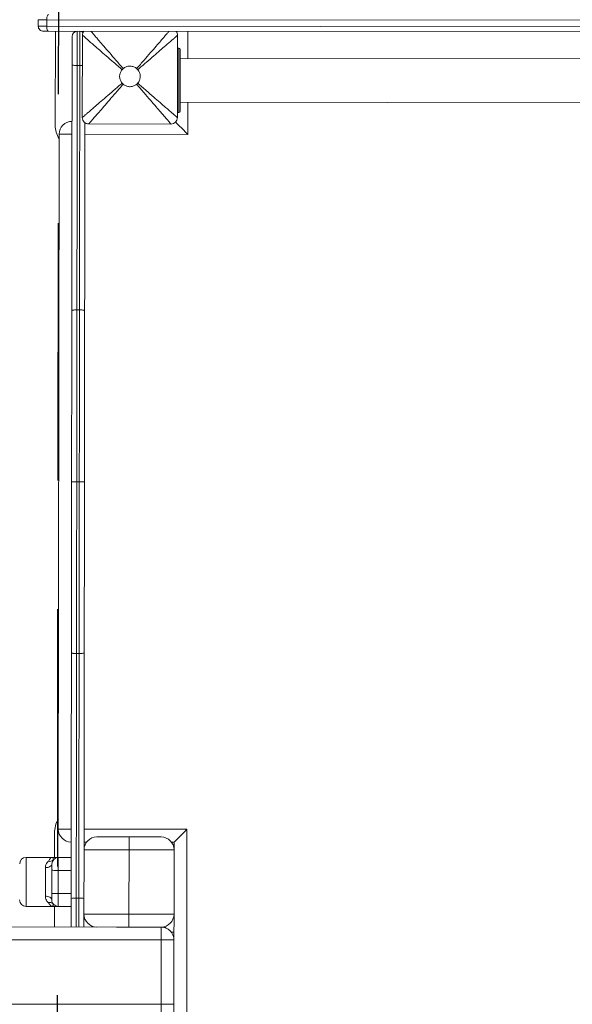
# Model space of a CAD drawing. Units: millimetres. Extents: x 3440 to 3648, y 1696 to 1880.
# Drawn here: x 3481 to 3486, y 1792 to 1800 of the extents above; entities that cross this region are included whole.
import ezdxf

# ---------------------------------------------------------------- set-up
doc = ezdxf.new("R2010")
doc.units = ezdxf.units.MM
doc.linetypes.add('TRAZOS', pattern=[0.75, 0.5, -0.25])
doc.styles.get("Standard").update_dxf_attribs({"font": 'arial.ttf'})
doc.dimstyles.new('ISO-25', dxfattribs={"dimtxt": 2.5, "dimasz": 2.5, "dimexe": 1.25, "dimexo": 0.625, "dimtad": 1, "dimtxsty": 'Standard', "dimcen": 2.5, "dimadec": 0, "dimazin": 0, "dimtfac": 1, "dimtmove": 0, "dimatfit": 3, "dimfxl": 1, "dimarcsym": 0})

# ---------------------------------------------------------------- blocks, each defined once
blk = doc.blocks.new('*D0')
at = {"color": 0, "lineweight": -2, "transparency": 16777216}
for p, q in [((3449.5057, 1794.2545), (3449.5057, 1877.2273)), ((3624.48, 1793.1206), (3624.48, 1877.2273)), ((3452.0057, 1875.9773), (3529.7897, 1875.9773)), ((3621.98, 1875.9773), (3544.1959, 1875.9773))]:
    blk.add_line(p, q, dxfattribs=at)
at = {"color": 0, "transparency": 16777216}
for points in [[(3452.0057, 1876.3939), (3452.0057, 1875.5606), (3449.5057, 1875.9773)], [(3621.98, 1876.3939), (3621.98, 1875.5606), (3624.48, 1875.9773)]]:
    blk.add_solid(points, dxfattribs=at)
at = {"layer": 'Defpoints', "color": 0, "transparency": 16777216}
for p in [(3624.48, 1875.9773), (3449.5057, 1793.6295), (3624.48, 1792.4956)]:
    blk.add_point(p, dxfattribs=at)
at = {"color": 0, "transparency": 16777216, "insert": (3536.9928, 1875.9773), "char_height": 3, "attachment_point": 5}
blk.add_mtext('17,5 m.', dxfattribs=at)
blk = doc.blocks.new('*D3')
at = {"color": 0, "lineweight": -2, "transparency": 16777216}
for p, q in [((3465.5456, 1791.4475), (3465.5456, 1863.9134)), ((3608.2844, 1780.2517), (3608.2844, 1863.9134)), ((3468.0456, 1862.6634), (3528.5464, 1862.6634)), ((3605.7844, 1862.6634), (3545.2835, 1862.6634))]:
    blk.add_line(p, q, dxfattribs=at)
at = {"color": 0, "transparency": 16777216}
for points in [[(3468.0456, 1863.0801), (3468.0456, 1862.2467), (3465.5456, 1862.6634)], [(3605.7844, 1863.0801), (3605.7844, 1862.2467), (3608.2844, 1862.6634)]]:
    blk.add_solid(points, dxfattribs=at)
at = {"layer": 'Defpoints', "color": 0, "transparency": 16777216}
for p in [(3608.2844, 1862.6634), (3465.5456, 1790.8225), (3608.2844, 1779.6267)]:
    blk.add_point(p, dxfattribs=at)
at = {"color": 0, "transparency": 16777216, "insert": (3536.915, 1862.6634), "char_height": 3, "attachment_point": 5}
blk.add_mtext('14,27 m.', dxfattribs=at)

msp = doc.modelspace()

# ---------------------------------------------------------------- linework, layer by layer
at = {"color": 7, "linetype": 'TRAZOS', "ltscale": 4}
msp.add_line((3481.7718, 1810.2979), (3481.731, 1776.6619), dxfattribs=at)
at = {"color": 7, "linetype": 'Continuous', "lineweight": 15}
for p, q in [((3481.6028, 1799.8779), (3481.6028, 1799.8279)), ((3486.3505, 1799.8725), (3481.6683, 1799.8778)), ((3481.6683, 1799.8778), (3481.6683, 1799.8278)), ((3481.6683, 1799.8278), (3486.3505, 1799.8225)), ((3486.3644, 1799.7825), (3481.6833, 1799.7878)), ((3481.7358, 1799.7877), (3481.735, 1799.0577)), ((3481.9358, 1799.7875), (3481.9358, 1799.7862)), ((3481.945, 1799.1175), (3481.9458, 1799.7575)), ((3482.6858, 1799.7566), (3482.685, 1799.1167)), ((3482.6856, 1799.6561), (3482.6956, 1799.6561)), ((3487.9863, 1799.5701), (3482.7055, 1799.5761)), ((3481.9055, 1799.5226), (3481.9255, 1799.5226)), ((3482.7052, 1799.2361), (3488.1152, 1799.23)), ((3482.6851, 1799.1561), (3482.6951, 1799.1561)), ((3482.635, 1799.0667), (3481.995, 1799.0674)), ((3481.7587, 1793.5877), (3481.7649, 1798.9877)), ((3481.9033, 1797.6233), (3481.9233, 1797.6233)), ((3481.9018, 1796.2875), (3481.9218, 1796.2875)), ((3481.9003, 1794.9518), (3481.9203, 1794.9518)), ((3481.7287, 1793.5577), (3481.7285, 1793.3677)), ((3482.7587, 1793.5866), (3482.7505, 1786.3866)), ((3481.9786, 1793.4874), (3481.9586, 1793.4875)), ((3482.6586, 1793.4867), (3482.6386, 1793.4867)), ((3482.6585, 1793.4267), (3482.6586, 1793.4867)), ((3481.7085, 1793.3678), (3481.5085, 1793.368)), ((3481.7585, 1793.3677), (3481.8585, 1793.3676)), ((3481.958, 1792.9275), (3481.9585, 1793.4275)), ((3482.308, 1792.9271), (3482.3085, 1793.4271)), ((3482.6585, 1793.4267), (3482.658, 1792.9267)), ((3481.7083, 1793.1778), (3481.7084, 1793.2678)), ((3481.7584, 1793.2677), (3481.7582, 1793.0877)), ((3481.7082, 1793.0878), (3481.7083, 1793.1778)), ((3481.508, 1792.988), (3481.708, 1792.9878)), ((3481.728, 1792.9877), (3481.7279, 1792.8277)), ((3481.858, 1792.9876), (3481.758, 1792.9877)), ((3481.8981, 1793.0525), (3481.9181, 1793.0525)), ((3482.6577, 1792.7267), (3482.658, 1792.9267)), ((3466.2058, 1792.8454), (3482.2099, 1792.8272)), ((3482.4058, 1792.827), (3482.5579, 1792.8268)), ((3482.6578, 1792.7867), (3482.6378, 1792.7867)), ((3482.6532, 1792.7567), (3482.6578, 1792.7567)), ((3482.5577, 1792.7268), (3465.8578, 1792.7458)), ((3482.5572, 1792.2268), (3482.5577, 1792.7268)), ((3482.6577, 1792.7267), (3482.6572, 1792.2267)), ((3465.8572, 1792.2458), (3482.5572, 1792.2268)), ((3482.6514, 1787.1967), (3482.6572, 1792.2267))]:
    msp.add_line(p, q, dxfattribs=at)
at = {"color": 8, "linetype": 'Continuous', "lineweight": 15}
for p, q in [((3482.7658, 1799.7866), (3482.7655, 1799.5761)), ((3482.7652, 1799.2361), (3482.7649, 1798.9866)), ((3482.7649, 1798.9866), (3481.9649, 1798.9875)), ((3481.9587, 1793.5875), (3482.7587, 1793.5866)), ((3481.8584, 1793.2676), (3481.7584, 1793.2677)), ((3481.7582, 1793.0877), (3481.8582, 1793.0876))]:
    msp.add_line(p, q, dxfattribs=at)
at = {"color": 8, "linetype": 'Continuous', "lineweight": 15, "flags": 128}
for points in [[(3481.6683, 1799.8778), (3481.6538, 1799.8778), (3481.6406, 1799.8778), (3481.629, 1799.8779), (3481.6193, 1799.8779), (3481.6117, 1799.8779), (3481.6064, 1799.8779), (3481.6034, 1799.8779), (3481.6028, 1799.8779)], [(3481.6028, 1799.8279), (3481.6034, 1799.8279), (3481.6063, 1799.8279), (3481.6117, 1799.8279), (3481.6193, 1799.8279), (3481.629, 1799.8279), (3481.6406, 1799.8278), (3481.6538, 1799.8278), (3481.6683, 1799.8278)], [(3481.5085, 1793.368), (3481.5085, 1793.3675), (3481.5085, 1793.364), (3481.5085, 1793.357), (3481.5085, 1793.3467), (3481.5084, 1793.3332), (3481.5084, 1793.3168), (3481.5084, 1793.2979), (3481.5084, 1793.2767), (3481.5083, 1793.2537), (3481.5083, 1793.2292), (3481.5083, 1793.2039), (3481.5083, 1793.178), (3481.5082, 1793.1521), (3481.5082, 1793.1267), (3481.5082, 1793.1023), (3481.5081, 1793.0793), (3481.5081, 1793.0581), (3481.5081, 1793.0391), (3481.5081, 1793.0228), (3481.5081, 1793.0093), (3481.5081, 1792.999), (3481.508, 1792.992), (3481.508, 1792.9884), (3481.508, 1792.988)], [(3481.8981, 1793.0525), (3481.8981, 1793.0211), (3481.898, 1792.9901), (3481.898, 1792.9597), (3481.898, 1792.9306), (3481.8979, 1792.9032), (3481.8979, 1792.8779), (3481.8979, 1792.8551), (3481.8979, 1792.8351), (3481.8979, 1792.8275)], [(3481.9179, 1792.8275), (3481.9179, 1792.8351), (3481.9179, 1792.855), (3481.9179, 1792.8779), (3481.9179, 1792.9032), (3481.918, 1792.9306), (3481.918, 1792.9597), (3481.918, 1792.99), (3481.9181, 1793.0211), (3481.9181, 1793.0525)]]:
    msp.add_lwpolyline(points, dxfattribs=at)
at = {"color": 7, "linetype": 'Continuous', "lineweight": 15, "flags": 128}
for points in [[(3481.6833, 1799.7878), (3481.6744, 1799.7878), (3481.6663, 1799.7878), (3481.6592, 1799.7878), (3481.6532, 1799.7878), (3481.6485, 1799.7878), (3481.6452, 1799.7878), (3481.6432, 1799.7878), (3481.6427, 1799.7878)], [(3481.8655, 1799.525), (3481.8655, 1799.5535), (3481.8656, 1799.5817), (3481.8656, 1799.6092), (3481.8656, 1799.6352), (3481.8656, 1799.6595), (3481.8657, 1799.6816), (3481.8657, 1799.7009), (3481.8657, 1799.7173), (3481.8657, 1799.7304), (3481.8657, 1799.7399), (3481.8657, 1799.7456), (3481.8657, 1799.7476)], [(3481.9058, 1799.7875), (3481.9058, 1799.7856), (3481.9058, 1799.7797), (3481.9058, 1799.77), (3481.9058, 1799.7567), (3481.9057, 1799.74), (3481.9057, 1799.72), (3481.9057, 1799.6972), (3481.9057, 1799.6719), (3481.9056, 1799.6444), (3481.9056, 1799.6153), (3481.9056, 1799.585), (3481.9055, 1799.5539), (3481.9055, 1799.5226)], [(3481.9255, 1799.5226), (3481.9255, 1799.5539), (3481.9256, 1799.585), (3481.9256, 1799.6153), (3481.9256, 1799.6444), (3481.9257, 1799.6719), (3481.9257, 1799.6972), (3481.9257, 1799.72), (3481.9257, 1799.7399), (3481.9258, 1799.7567), (3481.9258, 1799.77), (3481.9258, 1799.7797), (3481.9258, 1799.7856), (3481.9258, 1799.7875)], [(3482.6951, 1799.1561), (3482.6951, 1799.158), (3482.6951, 1799.1634), (3482.6951, 1799.1724), (3482.6951, 1799.1848), (3482.6951, 1799.2004), (3482.6951, 1799.219), (3482.6952, 1799.2404), (3482.6952, 1799.2641), (3482.6952, 1799.29), (3482.6953, 1799.3175), (3482.6953, 1799.3463), (3482.6953, 1799.376), (3482.6954, 1799.4061), (3482.6954, 1799.4363), (3482.6954, 1799.466), (3482.6955, 1799.4948), (3482.6955, 1799.5223), (3482.6955, 1799.5482), (3482.6955, 1799.5719), (3482.6956, 1799.5933), (3482.6956, 1799.6119), (3482.6956, 1799.6275), (3482.6956, 1799.6399), (3482.6956, 1799.6489), (3482.6956, 1799.6543), (3482.6956, 1799.6561)], [(3482.7056, 1799.6461), (3482.7056, 1799.6442), (3482.7056, 1799.6386), (3482.7056, 1799.6293), (3482.7056, 1799.6164), (3482.7056, 1799.6003), (3482.7056, 1799.5811), (3482.7055, 1799.5591), (3482.7055, 1799.5347), (3482.7055, 1799.5083), (3482.7054, 1799.4803), (3482.7054, 1799.4511), (3482.7054, 1799.4212), (3482.7053, 1799.3911), (3482.7053, 1799.3612), (3482.7053, 1799.332), (3482.7052, 1799.3039), (3482.7052, 1799.2775), (3482.7052, 1799.2531), (3482.7052, 1799.2312), (3482.7051, 1799.212), (3482.7051, 1799.1958), (3482.7051, 1799.183), (3482.7051, 1799.1737), (3482.7051, 1799.168), (3482.7051, 1799.1661)], [(3481.8633, 1797.6159), (3481.8635, 1797.788), (3481.8637, 1797.9607), (3481.8639, 1798.1337), (3481.8641, 1798.3071), (3481.8643, 1798.4808), (3481.8645, 1798.6548), (3481.8647, 1798.8288), (3481.8649, 1799.0029), (3481.8651, 1799.177), (3481.8653, 1799.3511), (3481.8655, 1799.525)], [(3481.9055, 1799.5226), (3481.9053, 1799.3322), (3481.9051, 1799.1418), (3481.9048, 1798.9512), (3481.9046, 1798.7607), (3481.9044, 1798.5703), (3481.9042, 1798.3801), (3481.904, 1798.1902), (3481.9038, 1798.0007), (3481.9035, 1797.8117), (3481.9033, 1797.6233)], [(3481.9233, 1797.6233), (3481.9235, 1797.8117), (3481.9238, 1798.0007), (3481.924, 1798.1902), (3481.9242, 1798.3801), (3481.9244, 1798.5702), (3481.9246, 1798.7607), (3481.9248, 1798.9512), (3481.9251, 1799.1417), (3481.9253, 1799.3322), (3481.9255, 1799.5226)], [(3481.965, 1799.0775), (3481.9649, 1799.0028), (3481.9647, 1798.8287), (3481.9645, 1798.6546), (3481.9643, 1798.4807), (3481.9641, 1798.307), (3481.9639, 1798.1336), (3481.9637, 1797.9606), (3481.9635, 1797.7879), (3481.9633, 1797.6158)], [(3482.7649, 1798.9866), (3482.7475, 1799.0039), (3482.7307, 1799.0208), (3482.7149, 1799.0366), (3482.7007, 1799.0509), (3482.6884, 1799.0633), (3482.6784, 1799.0733), (3482.671, 1799.0806), (3482.6703, 1799.0813)], [(3481.8649, 1798.9876), (3481.8454, 1798.9876), (3481.8266, 1798.9876), (3481.8093, 1798.9876), (3481.7942, 1798.9877), (3481.7817, 1798.9877), (3481.7725, 1798.9877), (3481.7668, 1798.9877), (3481.7649, 1798.9877)], [(3481.8618, 1796.2876), (3481.862, 1796.4361), (3481.8621, 1796.5846), (3481.8623, 1796.7331), (3481.8625, 1796.8814), (3481.8626, 1797.0293), (3481.8628, 1797.1769), (3481.863, 1797.3239), (3481.8631, 1797.4703), (3481.8633, 1797.6159)], [(3481.9033, 1797.6233), (3481.9032, 1797.4768), (3481.903, 1797.3297), (3481.9028, 1797.1818), (3481.9026, 1797.0334), (3481.9025, 1796.8846), (3481.9023, 1796.7355), (3481.9021, 1796.5862), (3481.902, 1796.4369), (3481.9018, 1796.2875)], [(3481.9218, 1796.2875), (3481.922, 1796.4369), (3481.9221, 1796.5862), (3481.9223, 1796.7355), (3481.9225, 1796.8846), (3481.9227, 1797.0334), (3481.9228, 1797.1818), (3481.923, 1797.3296), (3481.9232, 1797.4768), (3481.9233, 1797.6233)], [(3481.9633, 1797.6158), (3481.9631, 1797.4702), (3481.963, 1797.3238), (3481.9628, 1797.1768), (3481.9626, 1797.0292), (3481.9625, 1796.8813), (3481.9623, 1796.733), (3481.9621, 1796.5845), (3481.962, 1796.436), (3481.9618, 1796.2875)], [(3481.8603, 1794.9593), (3481.8605, 1795.1049), (3481.8606, 1795.2513), (3481.8608, 1795.3983), (3481.861, 1795.5458), (3481.8611, 1795.6938), (3481.8613, 1795.8421), (3481.8615, 1795.9905), (3481.8616, 1796.1391), (3481.8618, 1796.2876)], [(3481.9018, 1796.2875), (3481.9016, 1796.1382), (3481.9015, 1795.9888), (3481.9013, 1795.8395), (3481.9011, 1795.6904), (3481.901, 1795.5416), (3481.9008, 1795.3933), (3481.9006, 1795.2454), (3481.9004, 1795.0982), (3481.9003, 1794.9518)], [(3481.9203, 1794.9518), (3481.9204, 1795.0982), (3481.9206, 1795.2454), (3481.9208, 1795.3932), (3481.921, 1795.5416), (3481.9211, 1795.6904), (3481.9213, 1795.8395), (3481.9215, 1795.9888), (3481.9216, 1796.1382), (3481.9218, 1796.2875)], [(3481.9618, 1796.2875), (3481.9616, 1796.139), (3481.9615, 1795.9904), (3481.9613, 1795.842), (3481.9611, 1795.6937), (3481.961, 1795.5457), (3481.9608, 1795.3982), (3481.9606, 1795.2512), (3481.9605, 1795.1048), (3481.9603, 1794.9592)], [(3481.8581, 1793.0501), (3481.8583, 1793.2415), (3481.8585, 1793.4329), (3481.8588, 1793.6245), (3481.859, 1793.816), (3481.8592, 1794.0074), (3481.8594, 1794.1986), (3481.8596, 1794.3894), (3481.8599, 1794.5799), (3481.8601, 1794.7699), (3481.8603, 1794.9593)], [(3481.9003, 1794.9518), (3481.9001, 1794.7634), (3481.8998, 1794.5744), (3481.8996, 1794.3849), (3481.8994, 1794.195), (3481.8992, 1794.0048), (3481.899, 1793.8144), (3481.8988, 1793.6239), (3481.8985, 1793.4333), (3481.8983, 1793.2428), (3481.8981, 1793.0525)], [(3481.9181, 1793.0525), (3481.9183, 1793.2428), (3481.9185, 1793.4333), (3481.9188, 1793.6238), (3481.919, 1793.8144), (3481.9192, 1794.0048), (3481.9194, 1794.195), (3481.9196, 1794.3849), (3481.9198, 1794.5744), (3481.9201, 1794.7634), (3481.9203, 1794.9518)], [(3481.9603, 1794.9592), (3481.9601, 1794.7698), (3481.9599, 1794.5798), (3481.9596, 1794.3893), (3481.9594, 1794.1985), (3481.9592, 1794.0073), (3481.959, 1793.8159), (3481.9588, 1793.6244), (3481.9585, 1793.4328), (3481.9585, 1793.4275)], [(3481.8587, 1793.5876), (3481.8392, 1793.5876), (3481.8205, 1793.5876), (3481.8032, 1793.5877), (3481.788, 1793.5877), (3481.7756, 1793.5877), (3481.7663, 1793.5877), (3481.7606, 1793.5877), (3481.7587, 1793.5877)], [(3482.0587, 1793.5274), (3482.0605, 1793.5274), (3482.0659, 1793.5274), (3482.0749, 1793.5273), (3482.0873, 1793.5273), (3482.1029, 1793.5273), (3482.1215, 1793.5273), (3482.1429, 1793.5273), (3482.1666, 1793.5272), (3482.1925, 1793.5272), (3482.22, 1793.5272), (3482.2488, 1793.5271), (3482.2785, 1793.5271), (3482.3087, 1793.5271)], [(3482.3087, 1793.5271), (3482.3087, 1793.5252), (3482.3086, 1793.5195), (3482.3086, 1793.5102), (3482.3086, 1793.4978), (3482.3086, 1793.4826), (3482.3086, 1793.4653), (3482.3086, 1793.4466), (3482.3085, 1793.4271)], [(3482.3087, 1793.5271), (3482.3388, 1793.527), (3482.3685, 1793.527), (3482.3973, 1793.527), (3482.4248, 1793.5269), (3482.4507, 1793.5269), (3482.4744, 1793.5269), (3482.4958, 1793.5269), (3482.5144, 1793.5268), (3482.53, 1793.5268), (3482.5424, 1793.5268), (3482.5514, 1793.5268), (3482.5568, 1793.5268), (3482.5587, 1793.5268)], [(3482.7587, 1793.5866), (3482.7413, 1793.5692), (3482.7245, 1793.5524), (3482.7087, 1793.5366), (3482.6944, 1793.5224), (3482.682, 1793.51), (3482.672, 1793.5001), (3482.6646, 1793.4927), (3482.6601, 1793.4882), (3482.6586, 1793.4867)], [(3481.7585, 1793.3677), (3481.7585, 1793.3658), (3481.7585, 1793.3601), (3481.7585, 1793.3508), (3481.7584, 1793.3384), (3481.7584, 1793.3233), (3481.7584, 1793.306), (3481.7584, 1793.2872), (3481.7584, 1793.2677)], [(3482.3085, 1793.4271), (3482.272, 1793.4271), (3482.2358, 1793.4272), (3482.2004, 1793.4272), (3482.1662, 1793.4272), (3482.1335, 1793.4273), (3482.1028, 1793.4273), (3482.0743, 1793.4273), (3482.0484, 1793.4274), (3482.0254, 1793.4274), (3482.0054, 1793.4274), (3481.9888, 1793.4274), (3481.9757, 1793.4275), (3481.9662, 1793.4275), (3481.9605, 1793.4275), (3481.9585, 1793.4275)], [(3482.6585, 1793.4267), (3482.6566, 1793.4267), (3482.6509, 1793.4267), (3482.6414, 1793.4267), (3482.6283, 1793.4267), (3482.6117, 1793.4267), (3482.5917, 1793.4268), (3482.5686, 1793.4268), (3482.5427, 1793.4268), (3482.5143, 1793.4268), (3482.4835, 1793.4269), (3482.4509, 1793.4269), (3482.4167, 1793.427), (3482.3813, 1793.427), (3482.3451, 1793.427), (3482.3085, 1793.4271)], [(3481.7084, 1793.3178), (3481.7074, 1793.3121), (3481.7046, 1793.3066), (3481.7, 1793.3016), (3481.6937, 1793.2972), (3481.6862, 1793.2935), (3481.6775, 1793.2908), (3481.6681, 1793.2892), (3481.6584, 1793.2887)], [(3481.7084, 1793.2678), (3481.7084, 1793.2775), (3481.7084, 1793.2869), (3481.7084, 1793.2955), (3481.7084, 1793.3031), (3481.7084, 1793.3093), (3481.7084, 1793.314), (3481.7084, 1793.3168), (3481.7084, 1793.3178)], [(3481.6581, 1793.067), (3481.6582, 1793.0893), (3481.6582, 1793.1134), (3481.6582, 1793.1387), (3481.6582, 1793.1647), (3481.6583, 1793.191), (3481.6583, 1793.217), (3481.6583, 1793.2423), (3481.6584, 1793.2663), (3481.6584, 1793.2887)], [(3481.7584, 1793.2677), (3481.7486, 1793.2677), (3481.7392, 1793.2677), (3481.7306, 1793.2677), (3481.723, 1793.2677), (3481.7168, 1793.2678), (3481.7122, 1793.2678), (3481.7093, 1793.2678), (3481.7084, 1793.2678)], [(3481.7081, 1793.0378), (3481.7071, 1793.0435), (3481.7043, 1793.0489), (3481.6997, 1793.054), (3481.6935, 1793.0584), (3481.6859, 1793.062), (3481.6773, 1793.0647), (3481.6679, 1793.0664), (3481.6581, 1793.067)], [(3481.7081, 1793.0378), (3481.7081, 1793.0387), (3481.7081, 1793.0416), (3481.7081, 1793.0462), (3481.7081, 1793.0524), (3481.7081, 1793.06), (3481.7081, 1793.0686), (3481.7081, 1793.078), (3481.7082, 1793.0878)], [(3481.7582, 1793.0877), (3481.7484, 1793.0877), (3481.739, 1793.0877), (3481.7304, 1793.0877), (3481.7228, 1793.0877), (3481.7166, 1793.0877), (3481.712, 1793.0878), (3481.7091, 1793.0878), (3481.7082, 1793.0878)], [(3481.7582, 1793.0877), (3481.7581, 1793.0682), (3481.7581, 1793.0494), (3481.7581, 1793.0321), (3481.7581, 1793.017), (3481.7581, 1793.0046), (3481.758, 1792.9953), (3481.758, 1792.9896), (3481.758, 1792.9877)], [(3481.8579, 1792.8276), (3481.8579, 1792.8295), (3481.8579, 1792.8353), (3481.8579, 1792.8448), (3481.8579, 1792.8579), (3481.8579, 1792.8742), (3481.8579, 1792.8936), (3481.858, 1792.9156), (3481.858, 1792.9399), (3481.858, 1792.966), (3481.858, 1792.9934), (3481.8581, 1793.0216), (3481.8581, 1793.0501)], [(3481.958, 1792.9275), (3481.958, 1792.9155), (3481.9579, 1792.8935), (3481.9579, 1792.8741), (3481.9579, 1792.8577), (3481.9579, 1792.8447), (3481.9579, 1792.8352), (3481.9579, 1792.8294), (3481.9579, 1792.8275)], [(3481.958, 1792.9275), (3481.9599, 1792.9275), (3481.9656, 1792.9275), (3481.9751, 1792.9275), (3481.9882, 1792.9274), (3482.0049, 1792.9274), (3482.0248, 1792.9274), (3482.0479, 1792.9274), (3482.0738, 1792.9273), (3482.1022, 1792.9273), (3482.133, 1792.9273), (3482.1656, 1792.9272), (3482.1998, 1792.9272), (3482.2352, 1792.9272), (3482.2714, 1792.9271), (3482.308, 1792.9271)], [(3482.308, 1792.9271), (3482.3079, 1792.9076), (3482.3079, 1792.8888), (3482.3079, 1792.8715), (3482.3079, 1792.8564), (3482.3079, 1792.8439), (3482.3079, 1792.8347), (3482.3079, 1792.829), (3482.3079, 1792.8271)], [(3482.308, 1792.9271), (3482.3446, 1792.927), (3482.3807, 1792.927), (3482.4161, 1792.927), (3482.4503, 1792.9269), (3482.483, 1792.9269), (3482.5137, 1792.9268), (3482.5422, 1792.9268), (3482.5681, 1792.9268), (3482.5911, 1792.9268), (3482.6111, 1792.9267), (3482.6277, 1792.9267), (3482.6408, 1792.9267), (3482.6503, 1792.9267), (3482.6561, 1792.9267), (3482.658, 1792.9267)], [(3482.3079, 1792.8271), (3482.2777, 1792.8271), (3482.248, 1792.8271), (3482.2192, 1792.8272), (3482.2099, 1792.8272)], [(3482.4058, 1792.827), (3482.3965, 1792.827), (3482.3677, 1792.827), (3482.338, 1792.827), (3482.3079, 1792.8271)], [(3482.5579, 1792.8268), (3482.5579, 1792.8249), (3482.5578, 1792.8192), (3482.5578, 1792.8099), (3482.5578, 1792.7975), (3482.5578, 1792.7823), (3482.5578, 1792.7651), (3482.5578, 1792.7463), (3482.5577, 1792.7268)], [(3482.5579, 1792.8268), (3482.5582, 1792.8268), (3482.571, 1792.8268), (3482.5803, 1792.8268), (3482.586, 1792.8268), (3482.5879, 1792.8268)], [(3482.5577, 1792.7268), (3482.5773, 1792.7268), (3482.596, 1792.7267), (3482.6133, 1792.7267), (3482.6285, 1792.7267), (3482.6409, 1792.7267), (3482.6501, 1792.7267), (3482.6558, 1792.7267), (3482.6577, 1792.7267)], [(3482.5572, 1792.2268), (3482.5572, 1792.2073), (3482.5571, 1792.1885), (3482.5571, 1792.1712), (3482.5571, 1792.1561), (3482.5571, 1792.1436), (3482.5571, 1792.1344), (3482.5571, 1792.1287), (3482.5571, 1792.1268)], [(3482.5572, 1792.2268), (3482.5767, 1792.2268), (3482.5954, 1792.2267), (3482.6127, 1792.2267), (3482.6279, 1792.2267), (3482.6403, 1792.2267), (3482.6496, 1792.2267), (3482.6553, 1792.2267), (3482.6572, 1792.2267)]]:
    msp.add_lwpolyline(points, dxfattribs=at)
at = {"color": 7, "linetype": 'Continuous', "lineweight": 15}
for centre, radius, start, end in [((3481.6428, 1799.8278), 0.04, 179.93472, 269.93472), ((3481.9057, 1799.7475), 0.04, 89.93472, 179.93472), ((3481.9257, 1799.7475), 0.04, 51.61812, 89.93472), ((3481.9958, 1799.7574), 0.05, 143.06483, 179.93472), ((3482.6358, 1799.7567), 0.05, 359.93472, 36.80462), ((3482.6956, 1799.6461), 0.01, 359.93472, 89.93472), ((3481.8957, 1799.6913), 0.169, 259.70231, 273.31711), ((3481.995, 1799.1174), 0.05, 179.93472, 269.93472), ((3482.635, 1799.1167), 0.05, 269.93472, 359.93472), ((3482.6951, 1799.1661), 0.01, 269.93472, 359.93472), ((3481.935, 1799.0575), 0.2, 179.93472, 211.72305), ((3481.8649, 1798.9876), 0.1, 89.93472, 179.93472), ((3481.9287, 1793.5575), 0.2, 148.14639, 179.93472), ((3481.8587, 1793.5876), 0.1, 179.93472, 269.93472), ((3482.0585, 1793.4274), 0.1, 89.93472, 179.93472), ((3482.5585, 1793.4268), 0.1, 359.93472, 89.93472), ((3481.5084, 1793.318), 0.05, 89.93472, 179.93472), ((3481.7584, 1793.3177), 0.05, 89.93472, 179.93472), ((3481.6914, 1793.3746), 0.0379, 253.336, 317.72904), ((3481.5081, 1793.038), 0.05, 179.93472, 269.93472), ((3481.691, 1792.9809), 0.0379, 42.1268, 106.54182), ((3481.7581, 1793.0377), 0.05, 179.93472, 269.93472), ((3481.888, 1792.8832), 0.1695, 86.57099, 100.14383), ((3481.9279, 1792.8834), 0.1693, 79.71476, 93.3063), ((3482.058, 1792.9274), 0.1, 179.93472, 269.93472), ((3482.558, 1792.9268), 0.1, 269.93472, 359.93472), ((3482.5577, 1792.7268), 0.1, 359.93472, 89.93472), ((3482.5878, 1792.8168), 0.01, 9.81625, 89.93472)]:
    msp.add_arc(centre, radius, start, end, dxfattribs=at)
at = {"color": 8, "linetype": 'Continuous', "lineweight": 15}
msp.add_arc((3481.9267, 1800.1072), 0.5846, 269.87897, 271.8394, dxfattribs=at)
at = {"color": 7, "linetype": 'Continuous', "lineweight": 15}
for points, knots in [([(3481.6834, 1799.9178), (3481.6834, 1799.9178), (3481.6822, 1799.9178), (3481.6794, 1799.9169), (3481.6752, 1799.9124), (3481.6714, 1799.9033), (3481.6688, 1799.8913), (3481.6685, 1799.8823), (3481.6683, 1799.8778)], [0, 0, 0, 0, 0.006602, 0.141881, 0.356566, 0.571108, 0.785549, 1, 1, 1, 1]), ([(3481.6683, 1799.8278), (3481.6684, 1799.8233), (3481.6688, 1799.8143), (3481.6713, 1799.8024), (3481.6751, 1799.7932), (3481.6793, 1799.7887), (3481.6821, 1799.7878), (3481.6832, 1799.7878), (3481.6833, 1799.7878)], [0, 0, 0, 0, 0.214487, 0.428921, 0.643446, 0.858136, 0.993406, 1, 1, 1, 1]), ([(3481.9458, 1799.7575), (3481.9462, 1799.7571), (3481.9472, 1799.7563), (3481.9556, 1799.7489), (3481.969, 1799.7374), (3481.9875, 1799.7213), (3482.011, 1799.701), (3482.0423, 1799.6738), (3482.0827, 1799.6388), (3482.1331, 1799.5951), (3482.1914, 1799.5446), (3482.2329, 1799.5086), (3482.2549, 1799.4895)], [0, 0, 0, 0, 0.0516929, 0.1032577, 0.1589876, 0.2223196, 0.29568, 0.3805962, 0.503792, 0.6476316, 0.8128625, 1, 1, 1, 1]), ([(3482.6858, 1799.7566), (3482.6853, 1799.7562), (3482.6843, 1799.7554), (3482.6759, 1799.7481), (3482.6625, 1799.7366), (3482.6439, 1799.7205), (3482.6204, 1799.7003), (3482.589, 1799.6732), (3482.5485, 1799.6382), (3482.498, 1799.5947), (3482.4397, 1799.5443), (3482.398, 1799.5084), (3482.376, 1799.4893)], [0, 0, 0, 0, 0.0516934, 0.1032556, 0.1589874, 0.2223217, 0.2956817, 0.3805973, 0.5037975, 0.647632, 0.8128693, 1, 1, 1, 1]), ([(3482.2548, 1799.3848), (3482.2496, 1799.3922), (3482.2392, 1799.407), (3482.234, 1799.4341), (3482.2375, 1799.4611), (3482.2466, 1799.4794), (3482.2536, 1799.4879), (3482.2549, 1799.4895)], [0, 0, 0, 0, 0.236443, 0.472895, 0.709164, 0.945354, 1, 1, 1, 1]), ([(3482.2549, 1799.4895), (3482.2562, 1799.4909), (3482.2582, 1799.493), (3482.2609, 1799.4957), (3482.2624, 1799.497), (3482.2631, 1799.4976)], [0, 0, 0, 0, 0.498597, 0.749185, 1, 1, 1, 1]), ([(3482.2631, 1799.4976), (3482.2705, 1799.5028), (3482.2853, 1799.5133), (3482.3124, 1799.5185), (3482.3394, 1799.515), (3482.3577, 1799.5058), (3482.3662, 1799.4988), (3482.3678, 1799.4975)], [0, 0, 0, 0, 0.236453, 0.472912, 0.709152, 0.945338, 1, 1, 1, 1]), ([(3482.3678, 1799.4975), (3482.3692, 1799.4962), (3482.3714, 1799.4943), (3482.374, 1799.4915), (3482.3753, 1799.4901), (3482.376, 1799.4893)], [0, 0, 0, 0, 0.49846, 0.749077, 1, 1, 1, 1]), ([(3482.376, 1799.4893), (3482.3812, 1799.482), (3482.3916, 1799.4672), (3482.3968, 1799.44), (3482.3933, 1799.4131), (3482.3842, 1799.3948), (3482.3772, 1799.3863), (3482.3758, 1799.3847)], [0, 0, 0, 0, 0.2364749, 0.4729167, 0.7091761, 0.9453561, 1, 1, 1, 1]), ([(3482.2548, 1799.3848), (3482.2327, 1799.3657), (3482.1911, 1799.3299), (3482.1327, 1799.2795), (3482.0823, 1799.2359), (3482.0418, 1799.201), (3482.0104, 1799.1739), (3481.9869, 1799.1536), (3481.9683, 1799.1376), (3481.9549, 1799.126), (3481.9465, 1799.1187), (3481.9455, 1799.1179), (3481.945, 1799.1175)], [0, 0, 0, 0, 0.187134, 0.35237, 0.496204, 0.619404, 0.704319, 0.777679, 0.841013, 0.896745, 0.948307, 1, 1, 1, 1]), ([(3481.995, 1799.0674), (3481.9954, 1799.0679), (3481.9962, 1799.0689), (3482.0035, 1799.0773), (3482.0151, 1799.0907), (3482.0312, 1799.1092), (3482.0515, 1799.1326), (3482.0787, 1799.164), (3482.1137, 1799.2044), (3482.1574, 1799.2548), (3482.2079, 1799.3131), (3482.2439, 1799.3546), (3482.263, 1799.3766)], [0, 0, 0, 0, 0.051693, 0.103255, 0.158988, 0.222322, 0.295683, 0.380598, 0.503798, 0.647633, 0.812866, 1, 1, 1, 1]), ([(3482.263, 1799.3766), (3482.2616, 1799.3779), (3482.2594, 1799.3798), (3482.2567, 1799.3826), (3482.2555, 1799.3841), (3482.2548, 1799.3848)], [0, 0, 0, 0, 0.498268, 0.74879, 1, 1, 1, 1]), ([(3482.3677, 1799.3765), (3482.3603, 1799.3713), (3482.3455, 1799.3609), (3482.3184, 1799.3557), (3482.2914, 1799.3592), (3482.2731, 1799.3683), (3482.2646, 1799.3753), (3482.263, 1799.3766)], [0, 0, 0, 0, 0.236457, 0.47292, 0.709183, 0.945373, 1, 1, 1, 1]), ([(3482.3758, 1799.3847), (3482.3745, 1799.3832), (3482.3726, 1799.3811), (3482.3698, 1799.3784), (3482.3684, 1799.3771), (3482.3677, 1799.3765)], [0, 0, 0, 0, 0.498604, 0.749032, 1, 1, 1, 1]), ([(3482.635, 1799.0667), (3482.6346, 1799.0672), (3482.6337, 1799.0681), (3482.6264, 1799.0766), (3482.6149, 1799.09), (3482.5989, 1799.1085), (3482.5786, 1799.132), (3482.5515, 1799.1635), (3482.5166, 1799.2039), (3482.473, 1799.2544), (3482.4226, 1799.3128), (3482.3867, 1799.3544), (3482.3677, 1799.3765)], [0, 0, 0, 0, 0.0516933, 0.1032584, 0.1589868, 0.2223224, 0.2956844, 0.3805998, 0.5037912, 0.6476275, 0.8128646, 1, 1, 1, 1]), ([(3482.685, 1799.1167), (3482.6845, 1799.1171), (3482.6836, 1799.1179), (3482.6752, 1799.1252), (3482.6618, 1799.1368), (3482.6433, 1799.1528), (3482.6198, 1799.1732), (3482.5885, 1799.2003), (3482.5481, 1799.2354), (3482.4977, 1799.2791), (3482.4394, 1799.3296), (3482.3979, 1799.3656), (3482.3758, 1799.3847)], [0, 0, 0, 0, 0.051693, 0.103258, 0.158988, 0.22232, 0.29568, 0.380596, 0.503801, 0.647632, 0.812871, 1, 1, 1, 1]), ([(3481.9033, 1797.6233), (3481.8988, 1797.6232), (3481.8898, 1797.6231), (3481.8779, 1797.6218), (3481.8688, 1797.6199), (3481.8642, 1797.6179), (3481.8633, 1797.6165), (3481.8633, 1797.6159), (3481.8633, 1797.6159)], [0, 0, 0, 0, 0.21462, 0.429174, 0.643863, 0.858548, 0.991157, 1, 1, 1, 1]), ([(3481.9233, 1797.6233), (3481.9278, 1797.6232), (3481.9368, 1797.623), (3481.9488, 1797.6217), (3481.9579, 1797.6198), (3481.9624, 1797.6177), (3481.9633, 1797.6164), (3481.9633, 1797.6158), (3481.9633, 1797.6158)], [0, 0, 0, 0, 0.214611, 0.429176, 0.643868, 0.858547, 0.991151, 1, 1, 1, 1]), ([(3481.8618, 1796.2876), (3481.8618, 1796.2876), (3481.8618, 1796.2876), (3481.8627, 1796.2876), (3481.8672, 1796.2876), (3481.8763, 1796.2876), (3481.8883, 1796.2876), (3481.8973, 1796.2875), (3481.9018, 1796.2875)], [0, 0, 0, 0, 0.007468, 0.141724, 0.356441, 0.570951, 0.785515, 1, 1, 1, 1]), ([(3481.9218, 1796.2875), (3481.9263, 1796.2875), (3481.9353, 1796.2875), (3481.9473, 1796.2875), (3481.9564, 1796.2875), (3481.9609, 1796.2875), (3481.9618, 1796.2875), (3481.9618, 1796.2875), (3481.9618, 1796.2875)], [0, 0, 0, 0, 0.214485, 0.429047, 0.643559, 0.858276, 0.992532, 1, 1, 1, 1]), ([(3481.8603, 1794.9593), (3481.8603, 1794.9592), (3481.8603, 1794.9587), (3481.8612, 1794.9573), (3481.8657, 1794.9552), (3481.8748, 1794.9534), (3481.8868, 1794.9521), (3481.8958, 1794.9519), (3481.9003, 1794.9518)], [0, 0, 0, 0, 0.008849, 0.141454, 0.356157, 0.57085, 0.785388, 1, 1, 1, 1]), ([(3481.9203, 1794.9518), (3481.9248, 1794.9519), (3481.9338, 1794.952), (3481.9457, 1794.9533), (3481.9548, 1794.9551), (3481.9594, 1794.9572), (3481.9603, 1794.9586), (3481.9603, 1794.9591), (3481.9603, 1794.9592)], [0, 0, 0, 0, 0.2146, 0.42916, 0.643854, 0.858544, 0.991156, 1, 1, 1, 1]), ([(3481.6806, 1793.3383), (3481.6832, 1793.3412), (3481.6884, 1793.3471), (3481.6937, 1793.3556), (3481.6992, 1793.3626), (3481.704, 1793.3668), (3481.707, 1793.3678), (3481.7085, 1793.3678), (3481.7085, 1793.3678)], [0, 0, 0, 0, 0.1706429, 0.3420407, 0.5711847, 0.8003403, 0.9971104, 1, 1, 1, 1]), ([(3481.7085, 1793.3678), (3481.7085, 1793.3678), (3481.7109, 1793.3679), (3481.7153, 1793.3654), (3481.7207, 1793.3568), (3481.7199, 1793.3517), (3481.7195, 1793.3491)], [0, 0, 0, 0, 0.00258, 0.398761, 0.698062, 1, 1, 1, 1]), ([(3481.7085, 1793.3678), (3481.7085, 1793.3678), (3481.7168, 1793.3677), (3481.7332, 1793.3677), (3481.7495, 1793.3677), (3481.7572, 1793.3677), (3481.7581, 1793.3677), (3481.7585, 1793.3677)], [0, 0, 0, 0, 0.00168, 0.345204, 0.691797, 0.844296, 1, 1, 1, 1]), ([(3481.6584, 1793.2887), (3481.6587, 1793.2934), (3481.6594, 1793.3032), (3481.6659, 1793.3212), (3481.6746, 1793.3313), (3481.6806, 1793.3383)], [0, 0, 0, 0, 0.235115, 0.47856, 1, 1, 1, 1]), ([(3481.6802, 1793.0173), (3481.6767, 1793.0211), (3481.6697, 1793.0288), (3481.6607, 1793.0449), (3481.6591, 1793.059), (3481.6581, 1793.067)], [0, 0, 0, 0, 0.2977307, 0.6021122, 1, 1, 1, 1]), ([(3481.708, 1792.9878), (3481.708, 1792.9878), (3481.7066, 1792.9878), (3481.7036, 1792.9887), (3481.6988, 1792.993), (3481.6933, 1792.9999), (3481.6881, 1793.0084), (3481.6828, 1793.0143), (3481.6802, 1793.0173)], [0, 0, 0, 0, 0.002889, 0.199657, 0.428815, 0.657952, 0.829347, 1, 1, 1, 1]), ([(3481.7191, 1793.0064), (3481.7195, 1793.0039), (3481.7203, 1792.9988), (3481.7149, 1792.99), (3481.7105, 1792.9879), (3481.7081, 1792.9878), (3481.708, 1792.9878)], [0, 0, 0, 0, 0.2981275, 0.6012417, 0.9974201, 1, 1, 1, 1]), ([(3481.758, 1792.9877), (3481.7576, 1792.9877), (3481.7568, 1792.9877), (3481.7492, 1792.9877), (3481.733, 1792.9876), (3481.7164, 1792.988), (3481.7081, 1792.9878), (3481.708, 1792.9878)], [0, 0, 0, 0, 0.1521735, 0.3082015, 0.6500232, 0.9983253, 1, 1, 1, 1])]:
    msp.add_open_spline(points, degree=3, knots=knots, dxfattribs=at)
at = {"color": 8, "linetype": 'Continuous', "lineweight": 15}
for points, knots in [([(3482.0131, 1799.7874), (3482.014, 1799.7864), (3482.019, 1799.7806), (3482.0321, 1799.7654), (3482.0521, 1799.7422), (3482.0793, 1799.7107), (3482.1142, 1799.6702), (3482.1578, 1799.6197), (3482.2082, 1799.5613), (3482.2441, 1799.5197), (3482.2631, 1799.4976)], [0, 0, 0, 0, 0.015867, 0.089981, 0.175817, 0.275183, 0.419349, 0.587663, 0.781019, 1, 1, 1, 1]), ([(3482.6185, 1799.7867), (3482.6176, 1799.7857), (3482.6126, 1799.7799), (3482.5994, 1799.7647), (3482.5794, 1799.7416), (3482.5521, 1799.7101), (3482.5171, 1799.6698), (3482.4734, 1799.6193), (3482.4229, 1799.5611), (3482.3869, 1799.5196), (3482.3678, 1799.4975)], [0, 0, 0, 0, 0.015864, 0.089977, 0.175822, 0.275188, 0.419355, 0.587667, 0.781019, 1, 1, 1, 1])]:
    msp.add_open_spline(points, degree=3, knots=knots, dxfattribs=at)

# ---------------------------------------------------------------- dimensions: what is measured, and where the dimension line sits
for base, p1, p2, picture, middle in [((3624.48, 1875.9773), (3449.5057, 1793.6295), (3624.48, 1792.4956), '*D0', (3536.9928, 1875.9773)), ((3608.2844, 1862.6634), (3465.5456, 1790.8225), (3608.2844, 1779.6267), '*D3', (3536.915, 1862.6634))]:
    dim = msp.add_linear_dim(base=base, p1=p1, p2=p2, dimstyle='ISO-25', override={"dimtxt": 3, "dimtad": 0, "dimlfac": 0.1, "dimpost": ' m.'})
    dim.commit()
    dim.dimension.update_dxf_attribs({"geometry": picture, "text_midpoint": middle})

doc.saveas('drawing.dxf')
